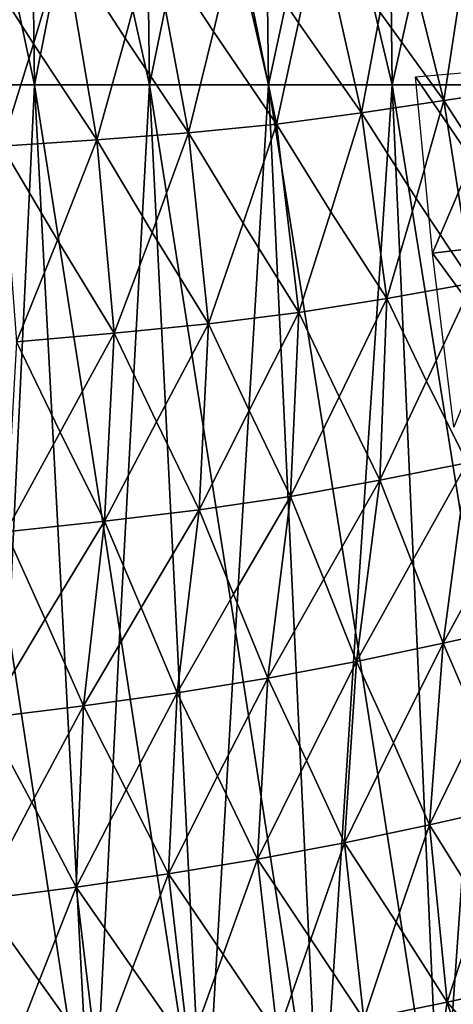
# Model space of a CAD drawing. Units: inches. Extents: x -11.4 to 10.9, y -11.8 to 11.8.
# Drawn here: x -6.5 to -6, y -1.9 to -0.6 of the extents above; entities that cross this region are included whole.
import ezdxf

# ---------------------------------------------------------------- set-up
doc = ezdxf.new("R2010")
doc.units = ezdxf.units.IN
doc.header["$MEASUREMENT"] = 0
doc.layers.add('SEAT-FABRIC', color=5, linetype='Continuous')

msp = doc.modelspace()

# ---------------------------------------------------------------- linework, layer by layer
at = {"layer": 'SEAT-FABRIC'}
for points in [[(-6.4954, 0.0104, 17.7999), (-6.4863, -0.6881, 17.8139), (-6.5614, -0.3389, 17.8669)], [(-6.4173, -0.3388, 17.7515), (-6.4863, -0.6881, 17.8139), (-6.4954, 0.0104, 17.7999)], [(-6.3481, 0.0104, 17.6892), (-6.3393, -0.6881, 17.7027), (-6.4173, -0.3388, 17.7515)], [(-6.2673, -0.3388, 17.6448), (-6.3393, -0.6881, 17.7027), (-6.3481, 0.0104, 17.6892)], [(-6.1952, 0.0104, 17.5872), (-6.1867, -0.6881, 17.6003), (-6.2673, -0.3388, 17.6448)], [(-6.1118, -0.3388, 17.5468), (-6.1867, -0.6881, 17.6003), (-6.1952, 0.0104, 17.5872)], [(-6.0368, 0.0104, 17.4936), (-6.0286, -0.6881, 17.5063), (-6.1118, -0.3388, 17.5468)], [(-5.9509, -0.3389, 17.4571), (-6.0286, -0.6881, 17.5063), (-6.0368, 0.0104, 17.4936)], [(-5.8732, 0.0104, 17.4081), (-5.8651, -0.6881, 17.4206), (-5.9509, -0.3389, 17.4571)], [(-6.5614, -0.3389, 17.8669), (-6.4863, -0.6881, 17.8139), (-6.6273, -0.6881, 17.9342)], [(-6.4173, -0.3388, 17.7515), (-6.3393, -0.6881, 17.7027), (-6.4863, -0.6881, 17.8139)], [(-6.2673, -0.3388, 17.6448), (-6.1867, -0.6881, 17.6003), (-6.3393, -0.6881, 17.7027)], [(-6.1118, -0.3388, 17.5468), (-6.0286, -0.6881, 17.5063), (-6.1867, -0.6881, 17.6003)], [(-5.9509, -0.3389, 17.4571), (-5.8651, -0.6881, 17.4206), (-6.0286, -0.6881, 17.5063)], [(-6.0437, -0.5955, 27.2278), (-5.9623, -0.7079, 27.1005), (-6.0222, -0.4695, 27.0818)], [(-6.0222, -0.4695, 27.0818), (-5.9623, -0.7079, 27.1005), (-5.943, -0.5825, 26.9536)], [(-6.1224, -0.4811, 27.3551), (-6.227, -0.4921, 27.6261), (-6.1485, -0.6087, 27.5)], [(-6.1485, -0.6087, 27.5), (-6.0679, -0.7237, 27.3738), (-6.1224, -0.4811, 27.3551)], [(-6.1224, -0.4811, 27.3551), (-6.0679, -0.7237, 27.3738), (-6.0437, -0.5955, 27.2278)], [(-6.3358, -0.5001, 27.8941), (-6.4491, -0.5062, 28.1594), (-6.3702, -0.6285, 28.0361)], [(-6.3702, -0.6285, 28.0361), (-6.2893, -0.7493, 27.913), (-6.3358, -0.5001, 27.8941)], [(-6.227, -0.4921, 27.6261), (-6.3358, -0.5001, 27.8941), (-6.2572, -0.6199, 27.7695)], [(-6.3358, -0.5001, 27.8941), (-6.2893, -0.7493, 27.913), (-6.2572, -0.6199, 27.7695)], [(-6.2572, -0.6199, 27.7695), (-6.1766, -0.7381, 27.645), (-6.227, -0.4921, 27.6261)], [(-6.227, -0.4921, 27.6261), (-6.1766, -0.7381, 27.645), (-6.1485, -0.6087, 27.5)], [(-6.4491, -0.5062, 28.1594), (-6.5671, -0.5116, 28.4222), (-6.4877, -0.6356, 28.2997)], [(-6.5671, -0.5116, 28.4222), (-6.5283, -0.7664, 28.4395), (-6.4877, -0.6356, 28.2997)], [(-6.4877, -0.6356, 28.2997), (-6.4064, -0.7583, 28.1778), (-6.4491, -0.5062, 28.1594)], [(-6.4491, -0.5062, 28.1594), (-6.4064, -0.7583, 28.1778), (-6.3702, -0.6285, 28.0361)], [(-5.943, -0.5825, 26.9536), (-5.9623, -0.7079, 27.1005), (-5.8616, -0.693, 26.8252)], [(-6.0437, -0.5955, 27.2278), (-6.0679, -0.7237, 27.3738), (-5.9623, -0.7079, 27.1005)], [(-6.1485, -0.6087, 27.5), (-6.1766, -0.7381, 27.645), (-6.0679, -0.7237, 27.3738)], [(-6.3702, -0.6285, 28.0361), (-6.4064, -0.7583, 28.1778), (-6.2893, -0.7493, 27.913)], [(-6.2572, -0.6199, 27.7695), (-6.2893, -0.7493, 27.913), (-6.1766, -0.7381, 27.645)], [(-6.4877, -0.6356, 28.2997), (-6.5283, -0.7664, 28.4395), (-6.4064, -0.7583, 28.1778)], [(-5.9986, -0.6779, 18.2593), (-5.8755, -0.6672, 18.3012), (-5.926, -0.7843, 18.2829)], [(-5.926, -0.7843, 18.2829), (-5.9769, -0.903, 18.2646), (-5.9986, -0.6779, 18.2593)], [(-6.6273, -0.6881, 17.9342), (-6.4863, -0.6881, 17.8139), (-6.519, -1.3867, 17.9322)], [(-6.4863, -0.6881, 17.8139), (-6.4126, -2.0853, 17.9272), (-6.519, -1.3867, 17.9322)], [(-6.3769, -1.3867, 17.8135), (-6.4126, -2.0853, 17.9272), (-6.4863, -0.6881, 17.8139)], [(-6.4863, -0.6881, 17.8139), (-6.3393, -0.6881, 17.7027), (-6.3769, -1.3867, 17.8135)], [(-6.3393, -0.6881, 17.7027), (-6.2694, -2.0853, 17.8102), (-6.3769, -1.3867, 17.8135)], [(-6.229, -1.3867, 17.7038), (-6.2694, -2.0853, 17.8102), (-6.3393, -0.6881, 17.7027)], [(-6.3393, -0.6881, 17.7027), (-6.1867, -0.6881, 17.6003), (-6.229, -1.3867, 17.7038)], [(-6.1867, -0.6881, 17.6003), (-6.1205, -2.0853, 17.7021), (-6.229, -1.3867, 17.7038)], [(-6.0755, -1.3867, 17.6027), (-6.1205, -2.0853, 17.7021), (-6.1867, -0.6881, 17.6003)], [(-6.1867, -0.6881, 17.6003), (-6.0286, -0.6881, 17.5063), (-6.0755, -1.3867, 17.6027)], [(-6.0286, -0.6881, 17.5063), (-5.9661, -2.0853, 17.6023), (-6.0755, -1.3867, 17.6027)], [(-5.9166, -1.3867, 17.51), (-5.9661, -2.0853, 17.6023), (-6.0286, -0.6881, 17.5063)], [(-6.0286, -0.6881, 17.5063), (-5.8651, -0.6881, 17.4206), (-5.9166, -1.3867, 17.51)], [(-5.8616, -0.693, 26.8252), (-5.9623, -0.7079, 27.1005), (-5.8925, -0.8161, 26.9686)], [(-5.9623, -0.7079, 27.1005), (-6.0679, -0.7237, 27.3738), (-5.9978, -0.8335, 27.2429)], [(-5.9978, -0.8335, 27.2429), (-5.9256, -0.9414, 27.112), (-5.9623, -0.7079, 27.1005)], [(-5.9623, -0.7079, 27.1005), (-5.9256, -0.9414, 27.112), (-5.8925, -0.8161, 26.9686)], [(-6.0679, -0.7237, 27.3738), (-6.1766, -0.7381, 27.645), (-6.107, -0.8505, 27.5153)], [(-6.107, -0.8505, 27.5153), (-6.0355, -0.9611, 27.3855), (-6.0679, -0.7237, 27.3738)], [(-6.0679, -0.7237, 27.3738), (-6.0355, -0.9611, 27.3855), (-5.9978, -0.8335, 27.2429)], [(-6.1766, -0.7381, 27.645), (-6.2893, -0.7493, 27.913), (-6.2194, -0.865, 27.785)], [(-6.2194, -0.865, 27.785), (-6.1479, -0.979, 27.6569), (-6.1766, -0.7381, 27.645)], [(-6.1766, -0.7381, 27.645), (-6.1479, -0.979, 27.6569), (-6.107, -0.8505, 27.5153)], [(-6.2893, -0.7493, 27.913), (-6.4064, -0.7583, 28.1778), (-6.3359, -0.8766, 28.0513)], [(-6.3359, -0.8766, 28.0513), (-6.2638, -0.9934, 27.9251), (-6.2893, -0.7493, 27.913)], [(-6.2893, -0.7493, 27.913), (-6.2638, -0.9934, 27.9251), (-6.2194, -0.865, 27.785)], [(-6.4064, -0.7583, 28.1778), (-6.5283, -0.7664, 28.4395), (-6.4571, -0.8867, 28.3141)], [(-6.5283, -0.7664, 28.4395), (-6.5094, -1.0164, 28.4497), (-6.4571, -0.8867, 28.3141)], [(-6.4571, -0.8867, 28.3141), (-6.3842, -1.0055, 28.1894), (-6.4064, -0.7583, 28.1778)], [(-6.4064, -0.7583, 28.1778), (-6.3842, -1.0055, 28.1894), (-6.3359, -0.8766, 28.0513)], [(-5.926, -0.7843, 18.2829), (-5.8531, -0.8889, 18.3066), (-5.9769, -0.903, 18.2646)], [(-5.9978, -0.8335, 27.2429), (-6.0355, -0.9611, 27.3855), (-5.9256, -0.9414, 27.112)], [(-6.107, -0.8505, 27.5153), (-6.1479, -0.979, 27.6569), (-6.0355, -0.9611, 27.3855)], [(-6.2194, -0.865, 27.785), (-6.2638, -0.9934, 27.9251), (-6.1479, -0.979, 27.6569)], [(-6.3359, -0.8766, 28.0513), (-6.3842, -1.0055, 28.1894), (-6.2638, -0.9934, 27.9251)], [(-6.4571, -0.8867, 28.3141), (-6.5094, -1.0164, 28.4497), (-6.3842, -1.0055, 28.1894)], [(-5.9769, -0.903, 18.2646), (-5.8531, -0.8889, 18.3066), (-5.9013, -1.0065, 18.2888)], [(-5.9495, -1.1255, 18.2711), (-5.9769, -0.903, 18.2646), (-5.9013, -1.0065, 18.2888)], [(-5.9256, -0.9414, 27.112), (-6.0355, -0.9611, 27.3855), (-5.9844, -1.0668, 27.2476)], [(-5.9323, -1.1711, 27.1093), (-5.9256, -0.9414, 27.112), (-5.9844, -1.0668, 27.2476)], [(-6.0355, -0.9611, 27.3855), (-6.1479, -0.979, 27.6569), (-6.0965, -1.087, 27.5206)], [(-6.0441, -1.1936, 27.3838), (-6.0355, -0.9611, 27.3855), (-6.0965, -1.087, 27.5206)], [(-5.9844, -1.0668, 27.2476), (-6.0355, -0.9611, 27.3855), (-6.0441, -1.1936, 27.3838)], [(-6.1479, -0.979, 27.6569), (-6.2638, -0.9934, 27.9251), (-6.2114, -1.1045, 27.7908)], [(-6.1585, -1.2142, 27.6561), (-6.1479, -0.979, 27.6569), (-6.2114, -1.1045, 27.7908)], [(-6.0965, -1.087, 27.5206), (-6.1479, -0.979, 27.6569), (-6.1585, -1.2142, 27.6561)], [(-6.2638, -0.9934, 27.9251), (-6.3842, -1.0055, 28.1894), (-6.33, -1.119, 28.0572)], [(-6.2755, -1.2312, 27.925), (-6.2638, -0.9934, 27.9251), (-6.33, -1.119, 28.0572)], [(-6.2114, -1.1045, 27.7908), (-6.2638, -0.9934, 27.9251), (-6.2755, -1.2312, 27.925)], [(-6.3842, -1.0055, 28.1894), (-6.5094, -1.0164, 28.4497), (-6.4533, -1.1319, 28.3192)], [(-6.3967, -1.246, 28.1893), (-6.3842, -1.0055, 28.1894), (-6.4533, -1.1319, 28.3192)], [(-6.33, -1.119, 28.0572), (-6.3842, -1.0055, 28.1894), (-6.3967, -1.246, 28.1893)], [(-6.4533, -1.1319, 28.3192), (-6.5094, -1.0164, 28.4497), (-6.523, -1.2596, 28.4484)], [(-5.9844, -1.0668, 27.2476), (-6.0441, -1.1936, 27.3838), (-5.9323, -1.1711, 27.1093)], [(-6.0965, -1.087, 27.5206), (-6.1585, -1.2142, 27.6561), (-6.0441, -1.1936, 27.3838)], [(-6.2114, -1.1045, 27.7908), (-6.2755, -1.2312, 27.925), (-6.1585, -1.2142, 27.6561)], [(-6.33, -1.119, 28.0572), (-6.3967, -1.246, 28.1893), (-6.2755, -1.2312, 27.925)], [(-6.4533, -1.1319, 28.3192), (-6.523, -1.2596, 28.4484), (-6.3967, -1.246, 28.1893)], [(-5.9323, -1.1711, 27.1093), (-6.0441, -1.1936, 27.3838), (-6.0034, -1.2978, 27.2421)], [(-5.963, -1.4016, 27.0994), (-5.9323, -1.1711, 27.1093), (-6.0034, -1.2978, 27.2421)], [(-5.8938, -1.2749, 26.9661), (-5.9323, -1.1711, 27.1093), (-5.963, -1.4016, 27.0994)], [(-6.0441, -1.1936, 27.3838), (-6.1585, -1.2142, 27.6561), (-6.1161, -1.3199, 27.5165)], [(-6.0741, -1.425, 27.3759), (-6.0441, -1.1936, 27.3838), (-6.1161, -1.3199, 27.5165)], [(-6.0034, -1.2978, 27.2421), (-6.0441, -1.1936, 27.3838), (-6.0741, -1.425, 27.3759)], [(-6.1585, -1.2142, 27.6561), (-6.2755, -1.2312, 27.925), (-6.2314, -1.3393, 27.788)], [(-6.1878, -1.4467, 27.6502), (-6.1585, -1.2142, 27.6561), (-6.2314, -1.3393, 27.788)], [(-6.1161, -1.3199, 27.5165), (-6.1585, -1.2142, 27.6561), (-6.1878, -1.4467, 27.6502)], [(-6.2755, -1.2312, 27.925), (-6.3967, -1.246, 28.1893), (-6.3499, -1.356, 28.0552)], [(-6.3038, -1.4652, 27.9207), (-6.2755, -1.2312, 27.925), (-6.3499, -1.356, 28.0552)], [(-6.2314, -1.3393, 27.788), (-6.2755, -1.2312, 27.925), (-6.3038, -1.4652, 27.9207)], [(-6.3967, -1.246, 28.1893), (-6.523, -1.2596, 28.4484), (-6.4728, -1.3711, 28.3171)], [(-6.4235, -1.4817, 28.1859), (-6.3967, -1.246, 28.1893), (-6.4728, -1.3711, 28.3171)], [(-6.3499, -1.356, 28.0552), (-6.3967, -1.246, 28.1893), (-6.4235, -1.4817, 28.1859)], [(-6.4728, -1.3711, 28.3171), (-6.523, -1.2596, 28.4484), (-6.5481, -1.4971, 28.4447)], [(-5.8938, -1.2749, 26.9661), (-5.963, -1.4016, 27.0994), (-5.8552, -1.378, 26.8222)], [(-6.0034, -1.2978, 27.2421), (-6.0741, -1.425, 27.3759), (-5.963, -1.4016, 27.0994)], [(-6.1161, -1.3199, 27.5165), (-6.1878, -1.4467, 27.6502), (-6.0741, -1.425, 27.3759)], [(-6.2314, -1.3393, 27.788), (-6.3038, -1.4652, 27.9207), (-6.1878, -1.4467, 27.6502)], [(-6.3499, -1.356, 28.0552), (-6.4235, -1.4817, 28.1859), (-6.3038, -1.4652, 27.9207)], [(-6.4728, -1.3711, 28.3171), (-6.5481, -1.4971, 28.4447), (-6.4235, -1.4817, 28.1859)], [(-5.8552, -1.378, 26.8222), (-5.963, -1.4016, 27.0994), (-5.9184, -1.5059, 26.9583)], [(-6.519, -1.3867, 17.9322), (-6.4126, -2.0853, 17.9272), (-6.5498, -2.0853, 18.0533)], [(-6.3769, -1.3867, 17.8135), (-6.2694, -2.0853, 17.8102), (-6.4126, -2.0853, 17.9272)], [(-6.229, -1.3867, 17.7038), (-6.1205, -2.0853, 17.7021), (-6.2694, -2.0853, 17.8102)], [(-6.0755, -1.3867, 17.6027), (-5.9661, -2.0853, 17.6023), (-6.1205, -2.0853, 17.7021)], [(-5.9166, -1.3867, 17.51), (-5.8065, -2.0853, 17.5107), (-5.9661, -2.0853, 17.6023)], [(-5.963, -1.4016, 27.0994), (-6.0741, -1.425, 27.3759), (-6.0268, -1.5293, 27.2366)], [(-6.0268, -1.5293, 27.2366), (-5.9805, -1.6338, 27.0956), (-5.963, -1.4016, 27.0994)], [(-5.963, -1.4016, 27.0994), (-5.9805, -1.6338, 27.0956), (-5.9184, -1.5059, 26.9583)], [(-6.0741, -1.425, 27.3759), (-6.1878, -1.4467, 27.6502), (-6.1381, -1.5516, 27.5135)], [(-6.1381, -1.5516, 27.5135), (-6.0894, -1.6568, 27.3753), (-6.0741, -1.425, 27.3759)], [(-6.0741, -1.425, 27.3759), (-6.0894, -1.6568, 27.3753), (-6.0268, -1.5293, 27.2366)], [(-6.1878, -1.4467, 27.6502), (-6.3038, -1.4652, 27.9207), (-6.2519, -1.5717, 27.7873)], [(-6.2519, -1.5717, 27.7873), (-6.2009, -1.6781, 27.6526), (-6.1878, -1.4467, 27.6502)], [(-6.1878, -1.4467, 27.6502), (-6.2009, -1.6781, 27.6526), (-6.1381, -1.5516, 27.5135)], [(-6.3038, -1.4652, 27.9207), (-6.4235, -1.4817, 28.1859), (-6.3688, -1.5893, 28.0561)], [(-6.3688, -1.5893, 28.0561), (-6.315, -1.6967, 27.9255), (-6.3038, -1.4652, 27.9207)], [(-6.3038, -1.4652, 27.9207), (-6.315, -1.6967, 27.9255), (-6.2519, -1.5717, 27.7873)], [(-6.4235, -1.4817, 28.1859), (-6.5481, -1.4971, 28.4447), (-6.4899, -1.6054, 28.3186)], [(-6.4899, -1.6054, 28.3186), (-6.4329, -1.7135, 28.1921), (-6.4235, -1.4817, 28.1859)], [(-6.4235, -1.4817, 28.1859), (-6.4329, -1.7135, 28.1921), (-6.3688, -1.5893, 28.0561)], [(-6.5481, -1.4971, 28.4447), (-6.5552, -1.7294, 28.4515), (-6.4899, -1.6054, 28.3186)], [(-5.9184, -1.5059, 26.9583), (-5.9805, -1.6338, 27.0956), (-5.8748, -1.6102, 26.8159)], [(-6.0268, -1.5293, 27.2366), (-6.0894, -1.6568, 27.3753), (-5.9805, -1.6338, 27.0956)], [(-6.1381, -1.5516, 27.5135), (-6.2009, -1.6781, 27.6526), (-6.0894, -1.6568, 27.3753)], [(-6.2519, -1.5717, 27.7873), (-6.315, -1.6967, 27.9255), (-6.2009, -1.6781, 27.6526)], [(-6.3688, -1.5893, 28.0561), (-6.4329, -1.7135, 28.1921), (-6.315, -1.6967, 27.9255)], [(-6.4899, -1.6054, 28.3186), (-6.5552, -1.7294, 28.4515), (-6.4329, -1.7135, 28.1921)], [(-5.8748, -1.6102, 26.8159), (-5.9805, -1.6338, 27.0956), (-5.9172, -1.7357, 26.9604)], [(-5.9805, -1.6338, 27.0956), (-6.0894, -1.6568, 27.3753), (-6.0232, -1.7584, 27.2419)], [(-6.0232, -1.7584, 27.2419), (-5.9581, -1.8607, 27.1066), (-5.9805, -1.6338, 27.0956)], [(-5.9805, -1.6338, 27.0956), (-5.9581, -1.8607, 27.1066), (-5.9172, -1.7357, 26.9604)], [(-6.0894, -1.6568, 27.3753), (-6.2009, -1.6781, 27.6526), (-6.1326, -1.78, 27.5222)], [(-6.1326, -1.78, 27.5222), (-6.0649, -1.8825, 27.39), (-6.0894, -1.6568, 27.3753)], [(-6.0894, -1.6568, 27.3753), (-6.0649, -1.8825, 27.39), (-6.0232, -1.7584, 27.2419)], [(-6.2009, -1.6781, 27.6526), (-6.315, -1.6967, 27.9255), (-6.245, -1.7996, 27.7987)], [(-6.245, -1.7996, 27.7987), (-6.1753, -1.9027, 27.6707), (-6.2009, -1.6781, 27.6526)], [(-6.2009, -1.6781, 27.6526), (-6.1753, -1.9027, 27.6707), (-6.1326, -1.78, 27.5222)], [(-6.315, -1.6967, 27.9255), (-6.4329, -1.7135, 28.1921), (-6.3607, -1.8171, 28.0695)], [(-6.3607, -1.8171, 28.0695), (-6.2888, -1.9208, 27.9461), (-6.315, -1.6967, 27.9255)], [(-6.315, -1.6967, 27.9255), (-6.2888, -1.9208, 27.9461), (-6.245, -1.7996, 27.7987)], [(-6.4329, -1.7135, 28.1921), (-6.5552, -1.7294, 28.4515), (-6.4804, -1.8335, 28.3332)], [(-6.4804, -1.8335, 28.3332), (-6.4061, -1.9375, 28.2144), (-6.4329, -1.7135, 28.1921)], [(-6.4329, -1.7135, 28.1921), (-6.4061, -1.9375, 28.2144), (-6.3607, -1.8171, 28.0695)], [(-6.5552, -1.7294, 28.4515), (-6.5274, -1.9534, 28.4747), (-6.4804, -1.8335, 28.3332)], [(-5.9172, -1.7357, 26.9604), (-5.9581, -1.8607, 27.1066), (-5.8554, -1.8382, 26.8233)], [(-6.0232, -1.7584, 27.2419), (-6.0649, -1.8825, 27.39), (-5.9581, -1.8607, 27.1066)], [(-6.1326, -1.78, 27.5222), (-6.1753, -1.9027, 27.6707), (-6.0649, -1.8825, 27.39)], [(-6.245, -1.7996, 27.7987), (-6.2888, -1.9208, 27.9461), (-6.1753, -1.9027, 27.6707)], [(-6.3607, -1.8171, 28.0695), (-6.4061, -1.9375, 28.2144), (-6.2888, -1.9208, 27.9461)], [(-6.4804, -1.8335, 28.3332), (-6.5274, -1.9534, 28.4747), (-6.4061, -1.9375, 28.2144)], [(-5.8554, -1.8382, 26.8233), (-5.9581, -1.8607, 27.1066), (-5.8725, -1.9589, 26.9777)], [(-5.9581, -1.8607, 27.1066), (-6.0649, -1.8825, 27.39), (-5.9769, -1.9802, 27.2627)], [(-5.8889, -2.0788, 27.1337), (-5.9581, -1.8607, 27.1066), (-5.9769, -1.9802, 27.2627)], [(-5.8725, -1.9589, 26.9777), (-5.9581, -1.8607, 27.1066), (-5.8889, -2.0788, 27.1337)]]:
    msp.add_3dface(points, dxfattribs=at)

doc.saveas('drawing.dxf')
